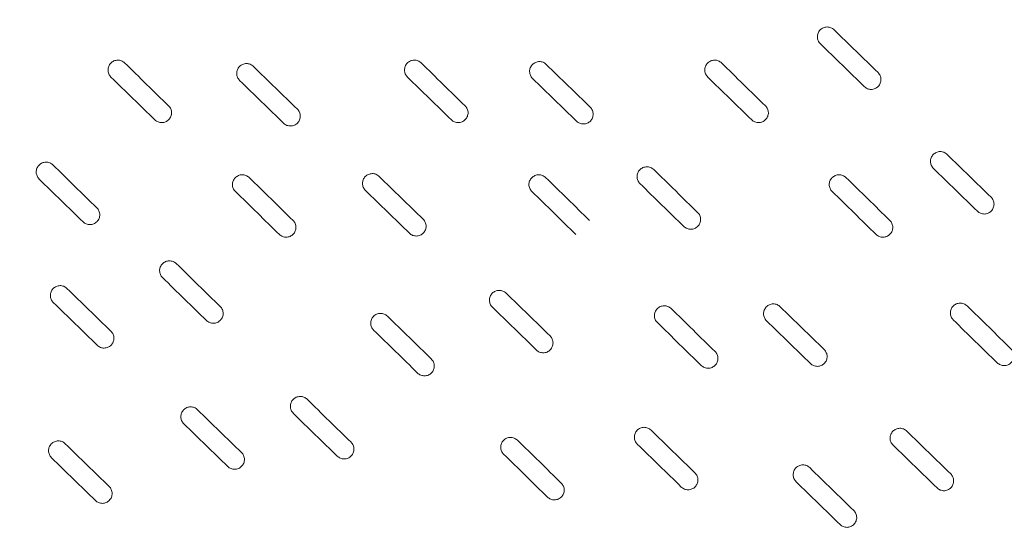
# Model space of a CAD drawing. Units: millimetres. Extents: x -12710 to 137681, y -41593 to 37027.
# Drawn here: x 101211 to 102421, y 20710 to 21335 of the extents above; entities that cross this region are included whole.
import ezdxf

# ---------------------------------------------------------------- set-up
doc = ezdxf.new("R2010")
doc.units = ezdxf.units.MM

msp = doc.modelspace()

# ---------------------------------------------------------------- linework, layer by layer
for radius in [3117.3, 2882.7, 2748.6, 2678.3]:
    msp.add_circle((102665.3, 22917.7), radius)
at = {"color": 7, "linetype": 'Continuous', "lineweight": 15}
for points in [[(102211.8, 21322.7), (102211.3, 21323.3), (102210.7, 21323.8), (102209.3, 21324.7), (102208.6, 21325), (102207.2, 21325.6), (102206.4, 21325.8), (102204.9, 21326.1), (102204.1, 21326.2), (102202.5, 21326.2), (102201.7, 21326.1), (102200.1, 21325.7), (102199.4, 21325.5), (102197.9, 21324.9), (102197.2, 21324.5), (102195.9, 21323.6), (102195.3, 21323.1), (102194.2, 21322), (102193.7, 21321.3), (102192.9, 21320), (102192.5, 21319.3), (102191.9, 21317.9), (102191.7, 21317.1), (102191.4, 21315.5), (102191.3, 21314.8), (102191.4, 21313.2), (102191.5, 21312.4), (102191.8, 21310.8), (102192, 21310.1), (102192.6, 21308.6), (102193, 21307.9), (102193.9, 21306.6), (102194.4, 21306), (102195, 21305.5)], [(101339.7, 21281.9), (101339.2, 21282.5), (101338.5, 21283), (101337.2, 21283.8), (101336.5, 21284.2), (101335, 21284.8), (101334.3, 21285), (101332.7, 21285.3), (101331.9, 21285.4), (101330.4, 21285.3), (101329.6, 21285.2), (101328, 21284.9), (101327.3, 21284.7), (101325.8, 21284.1), (101325.1, 21283.7), (101323.8, 21282.8), (101323.2, 21282.3), (101322.1, 21281.1), (101321.6, 21280.5), (101320.8, 21279.2), (101320.4, 21278.5), (101319.8, 21277), (101319.6, 21276.3), (101319.3, 21274.7), (101319.2, 21273.9), (101319.3, 21272.3), (101319.3, 21271.6), (101319.7, 21270), (101319.9, 21269.3), (101320.5, 21267.8), (101320.9, 21267.1), (101321.8, 21265.8), (101322.3, 21265.2), (101322.9, 21264.6)], [(101498, 21277.7), (101497.4, 21278.3), (101496.8, 21278.8), (101495.5, 21279.6), (101494.8, 21280), (101493.3, 21280.6), (101492.5, 21280.8), (101491, 21281.1), (101490.2, 21281.2), (101488.6, 21281.1), (101487.8, 21281.1), (101486.3, 21280.7), (101485.5, 21280.5), (101484.1, 21279.9), (101483.4, 21279.5), (101482.1, 21278.6), (101481.5, 21278.1), (101480.4, 21277), (101479.9, 21276.3), (101479, 21275), (101478.7, 21274.3), (101478.1, 21272.8), (101477.8, 21272.1), (101477.6, 21270.5), (101477.5, 21269.7), (101477.5, 21268.1), (101477.6, 21267.4), (101477.9, 21265.8), (101478.2, 21265.1), (101478.8, 21263.6), (101479.2, 21262.9), (101480.1, 21261.6), (101480.6, 21261), (101481.1, 21260.4)], [(101704.2, 21281.9), (101703.7, 21282.5), (101703, 21283), (101701.7, 21283.8), (101701, 21284.2), (101699.5, 21284.8), (101698.8, 21285), (101697.2, 21285.3), (101696.4, 21285.4), (101694.9, 21285.3), (101694.1, 21285.2), (101692.5, 21284.9), (101691.8, 21284.7), (101690.3, 21284.1), (101689.6, 21283.7), (101688.3, 21282.8), (101687.7, 21282.3), (101686.6, 21281.1), (101686.1, 21280.5), (101685.3, 21279.2), (101684.9, 21278.5), (101684.3, 21277), (101684.1, 21276.3), (101683.8, 21274.7), (101683.7, 21273.9), (101683.7, 21272.3), (101683.8, 21271.6), (101684.2, 21270), (101684.4, 21269.3), (101685, 21267.8), (101685.4, 21267.1), (101686.3, 21265.8), (101686.8, 21265.2), (101687.4, 21264.6)], [(101858, 21280.2), (101857.5, 21280.7), (101856.9, 21281.2), (101855.5, 21282.1), (101854.8, 21282.5), (101853.4, 21283.1), (101852.6, 21283.3), (101851.1, 21283.6), (101850.3, 21283.6), (101848.7, 21283.6), (101847.9, 21283.5), (101846.3, 21283.2), (101845.6, 21283), (101844.1, 21282.3), (101843.4, 21281.9), (101842.1, 21281), (101841.5, 21280.5), (101840.4, 21279.4), (101839.9, 21278.8), (101839.1, 21277.5), (101838.7, 21276.8), (101838.1, 21275.3), (101837.9, 21274.5), (101837.6, 21273), (101837.5, 21272.2), (101837.6, 21270.6), (101837.7, 21269.8), (101838, 21268.3), (101838.2, 21267.5), (101838.8, 21266.1), (101839.2, 21265.4), (101840.1, 21264.1), (101840.6, 21263.5), (101841.2, 21262.9)], [(102073.4, 21281.9), (102072.8, 21282.5), (102072.2, 21283), (102070.9, 21283.8), (102070.2, 21284.2), (102068.7, 21284.8), (102068, 21285), (102066.4, 21285.3), (102065.6, 21285.4), (102064, 21285.3), (102063.2, 21285.2), (102061.7, 21284.9), (102060.9, 21284.7), (102059.5, 21284.1), (102058.8, 21283.7), (102057.5, 21282.8), (102056.9, 21282.3), (102055.8, 21281.1), (102055.3, 21280.5), (102054.4, 21279.2), (102054.1, 21278.5), (102053.5, 21277), (102053.3, 21276.3), (102053, 21274.7), (102052.9, 21273.9), (102052.9, 21272.3), (102053, 21271.6), (102053.3, 21270), (102053.6, 21269.3), (102054.2, 21267.8), (102054.6, 21267.1), (102055.5, 21265.8), (102056, 21265.2), (102056.5, 21264.6)], [(102249, 21252.8), (102249.6, 21252.3), (102250.2, 21251.8), (102251.5, 21250.9), (102252.2, 21250.5), (102253.7, 21250), (102254.4, 21249.7), (102256, 21249.5), (102256.8, 21249.4), (102258.4, 21249.4), (102259.2, 21249.5), (102260.7, 21249.8), (102261.5, 21250.1), (102262.9, 21250.7), (102263.6, 21251.1), (102264.9, 21252), (102265.5, 21252.5), (102266.6, 21253.6), (102267.1, 21254.2), (102268, 21255.5), (102268.3, 21256.2), (102268.9, 21257.7), (102269.1, 21258.5), (102269.4, 21260), (102269.5, 21260.8), (102269.5, 21262.4), (102269.4, 21263.2), (102269.1, 21264.7), (102268.8, 21265.5), (102268.2, 21266.9), (102267.8, 21267.6), (102266.9, 21268.9), (102266.4, 21269.5), (102265.9, 21270.1)], [(101376.9, 21212), (101377.5, 21211.4), (101378.1, 21210.9), (101379.4, 21210.1), (101380.1, 21209.7), (101381.6, 21209.1), (101382.3, 21208.9), (101383.9, 21208.6), (101384.7, 21208.6), (101386.3, 21208.6), (101387, 21208.7), (101388.6, 21209), (101389.4, 21209.2), (101390.8, 21209.9), (101391.5, 21210.2), (101392.8, 21211.1), (101393.4, 21211.6), (101394.5, 21212.8), (101395, 21213.4), (101395.9, 21214.7), (101396.2, 21215.4), (101396.8, 21216.9), (101397, 21217.7), (101397.3, 21219.2), (101397.4, 21220), (101397.4, 21221.6), (101397.3, 21222.4), (101397, 21223.9), (101396.7, 21224.7), (101396.1, 21226.1), (101395.7, 21226.8), (101394.8, 21228.1), (101394.3, 21228.7), (101393.7, 21229.3)], [(101535.1, 21207.8), (101535.7, 21207.2), (101536.3, 21206.8), (101537.7, 21205.9), (101538.4, 21205.5), (101539.8, 21204.9), (101540.6, 21204.7), (101542.1, 21204.4), (101542.9, 21204.4), (101544.5, 21204.4), (101545.3, 21204.5), (101546.8, 21204.8), (101547.6, 21205), (101549.1, 21205.7), (101549.7, 21206), (101551.1, 21206.9), (101551.7, 21207.5), (101552.8, 21208.6), (101553.3, 21209.2), (101554.1, 21210.5), (101554.5, 21211.2), (101555.1, 21212.7), (101555.3, 21213.5), (101555.6, 21215), (101555.6, 21215.8), (101555.6, 21217.4), (101555.5, 21218.2), (101555.2, 21219.7), (101555, 21220.5), (101554.3, 21221.9), (101554, 21222.6), (101553.1, 21223.9), (101552.6, 21224.5), (101552, 21225.1)], [(101741.4, 21212), (101742, 21211.4), (101742.6, 21210.9), (101743.9, 21210.1), (101744.6, 21209.7), (101746.1, 21209.1), (101746.8, 21208.9), (101748.4, 21208.6), (101749.2, 21208.6), (101750.8, 21208.6), (101751.5, 21208.7), (101753.1, 21209), (101753.8, 21209.2), (101755.3, 21209.9), (101756, 21210.2), (101757.3, 21211.1), (101757.9, 21211.6), (101759, 21212.8), (101759.5, 21213.4), (101760.4, 21214.7), (101760.7, 21215.4), (101761.3, 21216.9), (101761.5, 21217.7), (101761.8, 21219.2), (101761.9, 21220), (101761.9, 21221.6), (101761.8, 21222.4), (101761.5, 21223.9), (101761.2, 21224.7), (101760.6, 21226.1), (101760.2, 21226.8), (101759.3, 21228.1), (101758.8, 21228.7), (101758.2, 21229.3)], [(101895.2, 21210.3), (101895.8, 21209.7), (101896.4, 21209.2), (101897.7, 21208.4), (101898.4, 21208), (101899.9, 21207.4), (101900.6, 21207.2), (101902.2, 21206.9), (101903, 21206.8), (101904.6, 21206.9), (101905.4, 21206.9), (101906.9, 21207.3), (101907.7, 21207.5), (101909.1, 21208.1), (101909.8, 21208.5), (101911.1, 21209.4), (101911.7, 21209.9), (101912.8, 21211), (101913.3, 21211.7), (101914.2, 21213), (101914.5, 21213.7), (101915.1, 21215.2), (101915.3, 21215.9), (101915.6, 21217.5), (101915.7, 21218.3), (101915.7, 21219.8), (101915.6, 21220.6), (101915.3, 21222.2), (101915, 21222.9), (101914.4, 21224.4), (101914, 21225.1), (101913.1, 21226.4), (101912.6, 21227), (101912.1, 21227.5)], [(102110.6, 21212), (102111.1, 21211.4), (102111.7, 21210.9), (102113.1, 21210.1), (102113.8, 21209.7), (102115.2, 21209.1), (102116, 21208.9), (102117.5, 21208.6), (102118.3, 21208.6), (102119.9, 21208.6), (102120.7, 21208.7), (102122.3, 21209), (102123, 21209.2), (102124.5, 21209.9), (102125.2, 21210.2), (102126.5, 21211.1), (102127.1, 21211.6), (102128.2, 21212.8), (102128.7, 21213.4), (102129.5, 21214.7), (102129.9, 21215.4), (102130.5, 21216.9), (102130.7, 21217.7), (102131, 21219.2), (102131.1, 21220), (102131, 21221.6), (102130.9, 21222.4), (102130.6, 21223.9), (102130.4, 21224.7), (102129.8, 21226.1), (102129.4, 21226.8), (102128.5, 21228.1), (102128, 21228.7), (102127.4, 21229.3)], [(102350.8, 21169.5), (102350.3, 21170), (102349.7, 21170.5), (102348.3, 21171.4), (102347.6, 21171.7), (102346.2, 21172.3), (102345.4, 21172.5), (102343.8, 21172.8), (102343, 21172.9), (102341.5, 21172.9), (102340.7, 21172.8), (102339.1, 21172.5), (102338.4, 21172.2), (102336.9, 21171.6), (102336.2, 21171.2), (102334.9, 21170.3), (102334.3, 21169.8), (102333.2, 21168.7), (102332.7, 21168.1), (102331.9, 21166.7), (102331.5, 21166), (102330.9, 21164.6), (102330.7, 21163.8), (102330.4, 21162.3), (102330.3, 21161.5), (102330.4, 21159.9), (102330.4, 21159.1), (102330.8, 21157.6), (102331, 21156.8), (102331.6, 21155.3), (102332, 21154.7), (102332.9, 21153.4), (102333.4, 21152.7), (102334, 21152.2)], [(101251.5, 21156.5), (101250.9, 21157), (101250.3, 21157.5), (101249, 21158.4), (101248.3, 21158.8), (101246.8, 21159.3), (101246, 21159.6), (101244.5, 21159.8), (101243.7, 21159.9), (101242.1, 21159.9), (101241.3, 21159.8), (101239.8, 21159.5), (101239, 21159.2), (101237.6, 21158.6), (101236.9, 21158.2), (101235.6, 21157.3), (101235, 21156.8), (101233.9, 21155.7), (101233.4, 21155.1), (101232.5, 21153.8), (101232.2, 21153.1), (101231.6, 21151.6), (101231.3, 21150.8), (101231.1, 21149.3), (101231, 21148.5), (101231, 21146.9), (101231.1, 21146.1), (101231.4, 21144.6), (101231.7, 21143.8), (101232.3, 21142.4), (101232.7, 21141.7), (101233.6, 21140.4), (101234.1, 21139.8), (101234.6, 21139.2)], [(101990.1, 21150.8), (101989.5, 21151.3), (101988.9, 21151.8), (101987.6, 21152.7), (101986.9, 21153), (101985.4, 21153.6), (101984.6, 21153.9), (101983.1, 21154.1), (101982.3, 21154.2), (101980.7, 21154.2), (101979.9, 21154.1), (101978.4, 21153.8), (101977.6, 21153.5), (101976.2, 21152.9), (101975.5, 21152.5), (101974.2, 21151.6), (101973.6, 21151.1), (101972.5, 21150), (101972, 21149.4), (101971.1, 21148), (101970.7, 21147.3), (101970.2, 21145.9), (101969.9, 21145.1), (101969.6, 21143.6), (101969.6, 21142.8), (101969.6, 21141.2), (101969.7, 21140.4), (101970, 21138.9), (101970.3, 21138.1), (101970.9, 21136.7), (101971.3, 21136), (101972.1, 21134.7), (101972.7, 21134), (101973.2, 21133.5)], [(101492.7, 21141), (101492.1, 21141.5), (101491.5, 21142), (101490.2, 21142.9), (101489.5, 21143.3), (101488, 21143.8), (101487.3, 21144.1), (101485.7, 21144.4), (101484.9, 21144.4), (101483.3, 21144.4), (101482.5, 21144.3), (101481, 21144), (101480.2, 21143.7), (101478.8, 21143.1), (101478.1, 21142.7), (101476.8, 21141.8), (101476.2, 21141.3), (101475.1, 21140.2), (101474.6, 21139.6), (101473.7, 21138.3), (101473.4, 21137.6), (101472.8, 21136.1), (101472.6, 21135.3), (101472.3, 21133.8), (101472.2, 21133), (101472.2, 21131.4), (101472.3, 21130.6), (101472.6, 21129.1), (101472.9, 21128.3), (101473.5, 21126.9), (101473.9, 21126.2), (101474.8, 21124.9), (101475.3, 21124.3), (101475.9, 21123.7)], [(101652.6, 21142.4), (101652.1, 21143), (101651.4, 21143.5), (101650.1, 21144.3), (101649.4, 21144.7), (101648, 21145.3), (101647.2, 21145.5), (101645.6, 21145.8), (101644.8, 21145.8), (101643.3, 21145.8), (101642.5, 21145.7), (101640.9, 21145.4), (101640.2, 21145.2), (101638.7, 21144.5), (101638, 21144.2), (101636.7, 21143.3), (101636.1, 21142.8), (101635, 21141.6), (101634.5, 21141), (101633.7, 21139.7), (101633.3, 21139), (101632.7, 21137.5), (101632.5, 21136.8), (101632.2, 21135.2), (101632.1, 21134.4), (101632.2, 21132.8), (101632.2, 21132), (101632.6, 21130.5), (101632.8, 21129.7), (101633.4, 21128.3), (101633.8, 21127.6), (101634.7, 21126.3), (101635.2, 21125.7), (101635.8, 21125.1)], [(101857.2, 21141), (101856.6, 21141.5), (101856, 21142), (101854.7, 21142.9), (101854, 21143.3), (101852.5, 21143.8), (101851.8, 21144.1), (101850.2, 21144.4), (101849.4, 21144.4), (101847.8, 21144.4), (101847, 21144.3), (101845.5, 21144), (101844.7, 21143.7), (101843.3, 21143.1), (101842.6, 21142.7), (101841.3, 21141.8), (101840.7, 21141.3), (101839.6, 21140.2), (101839.1, 21139.6), (101838.2, 21138.3), (101837.9, 21137.6), (101837.3, 21136.1), (101837, 21135.3), (101836.8, 21133.8), (101836.7, 21133), (101836.7, 21131.4), (101836.8, 21130.6), (101837.1, 21129.1), (101837.4, 21128.3), (101838, 21126.9), (101838.4, 21126.2), (101839.3, 21124.9), (101839.8, 21124.3), (101840.3, 21123.7)], [(102226.4, 21141), (102225.8, 21141.5), (102225.2, 21142), (102223.9, 21142.9), (102223.1, 21143.3), (102221.7, 21143.8), (102220.9, 21144.1), (102219.4, 21144.4), (102218.6, 21144.4), (102217, 21144.4), (102216.2, 21144.3), (102214.7, 21144), (102213.9, 21143.7), (102212.5, 21143.1), (102211.8, 21142.7), (102210.4, 21141.8), (102209.8, 21141.3), (102208.7, 21140.2), (102208.2, 21139.6), (102207.4, 21138.3), (102207, 21137.6), (102206.4, 21136.1), (102206.2, 21135.3), (102205.9, 21133.8), (102205.9, 21133), (102205.9, 21131.4), (102206, 21130.6), (102206.3, 21129.1), (102206.5, 21128.3), (102207.2, 21126.9), (102207.5, 21126.2), (102208.4, 21124.9), (102208.9, 21124.3), (102209.5, 21123.7)], [(102388, 21099.5), (102388.6, 21099), (102389.2, 21098.5), (102390.5, 21097.6), (102391.2, 21097.3), (102392.7, 21096.7), (102393.4, 21096.5), (102395, 21096.2), (102395.8, 21096.1), (102397.4, 21096.1), (102398.2, 21096.2), (102399.7, 21096.5), (102400.5, 21096.8), (102401.9, 21097.4), (102402.6, 21097.8), (102403.9, 21098.7), (102404.5, 21099.2), (102405.6, 21100.3), (102406.1, 21100.9), (102407, 21102.3), (102407.3, 21103), (102407.9, 21104.4), (102408.1, 21105.2), (102408.4, 21106.7), (102408.5, 21107.5), (102408.5, 21109.1), (102408.4, 21109.9), (102408.1, 21111.4), (102407.8, 21112.2), (102407.2, 21113.7), (102406.8, 21114.4), (102405.9, 21115.7), (102405.4, 21116.3), (102404.8, 21116.8)], [(101288.6, 21086.6), (101289.2, 21086), (101289.8, 21085.5), (101291.2, 21084.6), (101291.9, 21084.3), (101293.3, 21083.7), (101294.1, 21083.5), (101295.6, 21083.2), (101296.4, 21083.1), (101298, 21083.1), (101298.8, 21083.2), (101300.3, 21083.6), (101301.1, 21083.8), (101302.5, 21084.4), (101303.2, 21084.8), (101304.6, 21085.7), (101305.2, 21086.2), (101306.3, 21087.3), (101306.8, 21088), (101307.6, 21089.3), (101308, 21090), (101308.6, 21091.4), (101308.8, 21092.2), (101309.1, 21093.8), (101309.1, 21094.5), (101309.1, 21096.1), (101309, 21096.9), (101308.7, 21098.5), (101308.5, 21099.2), (101307.8, 21100.7), (101307.5, 21101.4), (101306.6, 21102.7), (101306.1, 21103.3), (101305.5, 21103.8)], [(102027.2, 21080.8), (102027.8, 21080.3), (102028.4, 21079.8), (102029.7, 21078.9), (102030.5, 21078.6), (102031.9, 21078), (102032.7, 21077.8), (102034.2, 21077.5), (102035, 21077.4), (102036.6, 21077.4), (102037.4, 21077.5), (102038.9, 21077.8), (102039.7, 21078.1), (102041.1, 21078.7), (102041.8, 21079.1), (102043.1, 21080), (102043.8, 21080.5), (102044.8, 21081.6), (102045.4, 21082.3), (102046.2, 21083.6), (102046.6, 21084.3), (102047.2, 21085.7), (102047.4, 21086.5), (102047.7, 21088.1), (102047.7, 21088.8), (102047.7, 21090.4), (102047.6, 21091.2), (102047.3, 21092.8), (102047.1, 21093.5), (102046.4, 21095), (102046.1, 21095.7), (102045.2, 21097), (102044.7, 21097.6), (102044.1, 21098.1)], [(101529.9, 21071.1), (101530.4, 21070.5), (101531, 21070), (101532.4, 21069.2), (101533.1, 21068.8), (101534.5, 21068.2), (101535.3, 21068), (101536.9, 21067.7), (101537.7, 21067.6), (101539.2, 21067.6), (101540, 21067.7), (101541.6, 21068.1), (101542.3, 21068.3), (101543.8, 21068.9), (101544.5, 21069.3), (101545.8, 21070.2), (101546.4, 21070.7), (101547.5, 21071.8), (101548, 21072.5), (101548.8, 21073.8), (101549.2, 21074.5), (101549.8, 21076), (101550, 21076.7), (101550.3, 21078.3), (101550.4, 21079.1), (101550.3, 21080.6), (101550.2, 21081.4), (101549.9, 21083), (101549.7, 21083.7), (101549.1, 21085.2), (101548.7, 21085.9), (101547.8, 21087.2), (101547.3, 21087.8), (101546.7, 21088.3)], [(101689.8, 21072.5), (101690.4, 21071.9), (101691, 21071.4), (101692.3, 21070.6), (101693, 21070.2), (101694.5, 21069.6), (101695.2, 21069.4), (101696.8, 21069.1), (101697.6, 21069.1), (101699.2, 21069.1), (101699.9, 21069.2), (101701.5, 21069.5), (101702.3, 21069.7), (101703.7, 21070.3), (101704.4, 21070.7), (101705.7, 21071.6), (101706.3, 21072.1), (101707.4, 21073.3), (101707.9, 21073.9), (101708.8, 21075.2), (101709.1, 21075.9), (101709.7, 21077.4), (101709.9, 21078.1), (101710.2, 21079.7), (101710.3, 21080.5), (101710.3, 21082.1), (101710.2, 21082.9), (101709.9, 21084.4), (101709.6, 21085.2), (101709, 21086.6), (101708.6, 21087.3), (101707.7, 21088.6), (101707.2, 21089.2), (101706.6, 21089.8)], [(102263.5, 21071.1), (102264.1, 21070.5), (102264.7, 21070), (102266, 21069.2), (102266.7, 21068.8), (102268.2, 21068.2), (102269, 21068), (102270.5, 21067.7), (102271.3, 21067.6), (102272.9, 21067.6), (102273.7, 21067.7), (102275.2, 21068.1), (102276, 21068.3), (102277.4, 21068.9), (102278.1, 21069.3), (102279.4, 21070.2), (102280, 21070.7), (102281.1, 21071.8), (102281.6, 21072.5), (102282.5, 21073.8), (102282.9, 21074.5), (102283.4, 21076), (102283.7, 21076.7), (102283.9, 21078.3), (102284, 21079.1), (102284, 21080.6), (102283.9, 21081.4), (102283.6, 21083), (102283.3, 21083.7), (102282.7, 21085.2), (102282.3, 21085.9), (102281.5, 21087.2), (102280.9, 21087.8), (102280.4, 21088.3)], [(101403.2, 21035.1), (101402.6, 21035.7), (101402, 21036.2), (101400.7, 21037), (101399.9, 21037.4), (101398.5, 21038), (101397.7, 21038.2), (101396.2, 21038.5), (101395.4, 21038.6), (101393.8, 21038.5), (101393, 21038.5), (101391.5, 21038.1), (101390.7, 21037.9), (101389.3, 21037.3), (101388.6, 21036.9), (101387.3, 21036), (101386.7, 21035.5), (101385.6, 21034.4), (101385.1, 21033.7), (101384.2, 21032.4), (101383.8, 21031.7), (101383.2, 21030.2), (101383, 21029.5), (101382.7, 21027.9), (101382.7, 21027.1), (101382.7, 21025.6), (101382.8, 21024.8), (101383.1, 21023.2), (101383.3, 21022.5), (101384, 21021), (101384.3, 21020.3), (101385.2, 21019), (101385.7, 21018.4), (101386.3, 21017.9)], [(101268.8, 21004.6), (101268.3, 21005.2), (101267.6, 21005.7), (101266.3, 21006.5), (101265.6, 21006.9), (101264.1, 21007.5), (101263.4, 21007.7), (101261.8, 21008), (101261, 21008.1), (101259.5, 21008), (101258.7, 21008), (101257.1, 21007.6), (101256.4, 21007.4), (101254.9, 21006.8), (101254.2, 21006.4), (101252.9, 21005.5), (101252.3, 21005), (101251.2, 21003.9), (101250.7, 21003.2), (101249.9, 21001.9), (101249.5, 21001.2), (101248.9, 20999.7), (101248.7, 20999), (101248.4, 20997.4), (101248.3, 20996.6), (101248.4, 20995), (101248.4, 20994.3), (101248.8, 20992.7), (101249, 20992), (101249.6, 20990.5), (101250, 20989.8), (101250.9, 20988.5), (101251.4, 20987.9), (101252, 20987.3)], [(101808.7, 20998.8), (101808.1, 20999.4), (101807.5, 20999.9), (101806.2, 21000.7), (101805.5, 21001.1), (101804, 21001.7), (101803.2, 21001.9), (101801.7, 21002.2), (101800.9, 21002.2), (101799.3, 21002.2), (101798.5, 21002.1), (101797, 21001.8), (101796.2, 21001.6), (101794.8, 21000.9), (101794.1, 21000.6), (101792.8, 20999.7), (101792.2, 20999.2), (101791.1, 20998), (101790.6, 20997.4), (101789.7, 20996.1), (101789.3, 20995.4), (101788.7, 20993.9), (101788.5, 20993.1), (101788.2, 20991.6), (101788.2, 20990.8), (101788.2, 20989.2), (101788.3, 20988.4), (101788.6, 20986.9), (101788.8, 20986.1), (101789.5, 20984.7), (101789.8, 20984), (101790.7, 20982.7), (101791.2, 20982.1), (101791.8, 20981.5)], [(101440.3, 20965.2), (101440.9, 20964.7), (101441.5, 20964.2), (101442.8, 20963.3), (101443.5, 20962.9), (101445, 20962.3), (101445.8, 20962.1), (101447.3, 20961.8), (101448.1, 20961.8), (101449.7, 20961.8), (101450.5, 20961.9), (101452, 20962.2), (101452.8, 20962.4), (101454.2, 20963.1), (101454.9, 20963.5), (101456.2, 20964.4), (101456.8, 20964.9), (101457.9, 20966), (101458.4, 20966.6), (101459.3, 20967.9), (101459.7, 20968.6), (101460.2, 20970.1), (101460.5, 20970.9), (101460.8, 20972.4), (101460.8, 20973.2), (101460.8, 20974.8), (101460.7, 20975.6), (101460.4, 20977.1), (101460.2, 20977.9), (101459.5, 20979.3), (101459.1, 20980), (101458.3, 20981.3), (101457.7, 20981.9), (101457.2, 20982.5)], [(102011.5, 20979.8), (102010.9, 20980.4), (102010.3, 20980.9), (102009, 20981.8), (102008.3, 20982.1), (102006.8, 20982.7), (102006, 20982.9), (102004.5, 20983.2), (102003.7, 20983.3), (102002.1, 20983.3), (102001.3, 20983.2), (101999.8, 20982.8), (101999, 20982.6), (101997.6, 20982), (101996.9, 20981.6), (101995.6, 20980.7), (101995, 20980.2), (101993.9, 20979.1), (101993.4, 20978.4), (101992.5, 20977.1), (101992.1, 20976.4), (101991.5, 20975), (101991.3, 20974.2), (101991, 20972.6), (101991, 20971.9), (101991, 20970.3), (101991.1, 20969.5), (101991.4, 20967.9), (101991.6, 20967.2), (101992.3, 20965.7), (101992.6, 20965), (101993.5, 20963.7), (101994.1, 20963.1), (101994.6, 20962.6)], [(102145.6, 20982.1), (102145.1, 20982.7), (102144.5, 20983.2), (102143.1, 20984), (102142.4, 20984.4), (102141, 20985), (102140.2, 20985.2), (102138.7, 20985.5), (102137.9, 20985.6), (102136.3, 20985.6), (102135.5, 20985.5), (102133.9, 20985.1), (102133.2, 20984.9), (102131.7, 20984.3), (102131, 20983.9), (102129.7, 20983), (102129.1, 20982.5), (102128, 20981.4), (102127.5, 20980.7), (102126.7, 20979.4), (102126.3, 20978.7), (102125.7, 20977.2), (102125.5, 20976.5), (102125.2, 20974.9), (102125.1, 20974.1), (102125.2, 20972.6), (102125.3, 20971.8), (102125.6, 20970.2), (102125.8, 20969.5), (102126.4, 20968), (102126.8, 20967.3), (102127.7, 20966), (102128.2, 20965.4), (102128.8, 20964.9)], [(102375.3, 20983.1), (102374.7, 20983.7), (102374.1, 20984.2), (102372.8, 20985), (102372.1, 20985.4), (102370.6, 20986), (102369.8, 20986.2), (102368.3, 20986.5), (102367.5, 20986.5), (102365.9, 20986.5), (102365.1, 20986.4), (102363.6, 20986.1), (102362.8, 20985.9), (102361.4, 20985.2), (102360.7, 20984.9), (102359.4, 20984), (102358.8, 20983.5), (102357.7, 20982.3), (102357.2, 20981.7), (102356.3, 20980.4), (102356, 20979.7), (102355.4, 20978.2), (102355.1, 20977.4), (102354.9, 20975.9), (102354.8, 20975.1), (102354.8, 20973.5), (102354.9, 20972.7), (102355.2, 20971.2), (102355.5, 20970.4), (102356.1, 20969), (102356.5, 20968.3), (102357.4, 20967), (102357.9, 20966.4), (102358.4, 20965.8)], [(101662.7, 20970.5), (101662.1, 20971.1), (101661.5, 20971.6), (101660.2, 20972.4), (101659.5, 20972.8), (101658, 20973.4), (101657.3, 20973.6), (101655.7, 20973.9), (101654.9, 20973.9), (101653.3, 20973.9), (101652.5, 20973.8), (101651, 20973.5), (101650.2, 20973.3), (101648.8, 20972.6), (101648.1, 20972.3), (101646.8, 20971.4), (101646.2, 20970.9), (101645.1, 20969.7), (101644.6, 20969.1), (101643.7, 20967.8), (101643.4, 20967.1), (101642.8, 20965.6), (101642.6, 20964.9), (101642.3, 20963.3), (101642.2, 20962.5), (101642.2, 20960.9), (101642.3, 20960.1), (101642.6, 20958.6), (101642.9, 20957.8), (101643.5, 20956.4), (101643.9, 20955.7), (101644.8, 20954.4), (101645.3, 20953.8), (101645.8, 20953.2)], [(101306, 20934.7), (101306.6, 20934.1), (101307.2, 20933.7), (101308.5, 20932.8), (101309.2, 20932.4), (101310.7, 20931.8), (101311.4, 20931.6), (101313, 20931.3), (101313.8, 20931.3), (101315.4, 20931.3), (101316.1, 20931.4), (101317.7, 20931.7), (101318.5, 20931.9), (101319.9, 20932.6), (101320.6, 20932.9), (101321.9, 20933.8), (101322.5, 20934.4), (101323.6, 20935.5), (101324.1, 20936.1), (101325, 20937.4), (101325.3, 20938.1), (101325.9, 20939.6), (101326.1, 20940.4), (101326.4, 20941.9), (101326.5, 20942.7), (101326.5, 20944.3), (101326.4, 20945.1), (101326.1, 20946.6), (101325.8, 20947.4), (101325.2, 20948.8), (101324.8, 20949.5), (101323.9, 20950.8), (101323.4, 20951.4), (101322.8, 20952)], [(101845.8, 20928.9), (101846.4, 20928.3), (101847, 20927.8), (101848.3, 20927), (101849, 20926.6), (101850.5, 20926), (101851.3, 20925.8), (101852.8, 20925.5), (101853.6, 20925.4), (101855.2, 20925.5), (101856, 20925.6), (101857.5, 20925.9), (101858.3, 20926.1), (101859.7, 20926.7), (101860.4, 20927.1), (101861.7, 20928), (101862.3, 20928.5), (101863.4, 20929.7), (101863.9, 20930.3), (101864.8, 20931.6), (101865.2, 20932.3), (101865.7, 20933.8), (101866, 20934.5), (101866.3, 20936.1), (101866.3, 20936.9), (101866.3, 20938.5), (101866.2, 20939.2), (101865.9, 20940.8), (101865.7, 20941.6), (101865, 20943), (101864.7, 20943.7), (101863.8, 20945), (101863.2, 20945.6), (101862.7, 20946.2)], [(102182.8, 20912.2), (102183.4, 20911.7), (102184, 20911.2), (102185.3, 20910.3), (102186, 20909.9), (102187.5, 20909.4), (102188.2, 20909.1), (102189.8, 20908.8), (102190.6, 20908.8), (102192.2, 20908.8), (102193, 20908.9), (102194.5, 20909.2), (102195.3, 20909.5), (102196.7, 20910.1), (102197.4, 20910.5), (102198.7, 20911.4), (102199.3, 20911.9), (102200.4, 20913), (102200.9, 20913.6), (102201.8, 20914.9), (102202.1, 20915.6), (102202.7, 20917.1), (102202.9, 20917.9), (102203.2, 20919.4), (102203.3, 20920.2), (102203.3, 20921.8), (102203.2, 20922.6), (102202.9, 20924.1), (102202.6, 20924.9), (102202, 20926.3), (102201.6, 20927), (102200.7, 20928.3), (102200.2, 20928.9), (102199.7, 20929.5)], [(102412.4, 20913.2), (102413, 20912.6), (102413.6, 20912.1), (102415, 20911.3), (102415.7, 20910.9), (102417.1, 20910.3), (102417.9, 20910.1), (102419.4, 20909.8), (102420.2, 20909.7), (102421.8, 20909.8), (102422.6, 20909.8), (102424.1, 20910.2), (102424.9, 20910.4), (102426.4, 20911), (102427, 20911.4), (102428.4, 20912.3), (102429, 20912.8), (102430.1, 20914), (102430.6, 20914.6), (102431.4, 20915.9), (102431.8, 20916.6), (102432.4, 20918.1), (102432.6, 20918.8), (102432.9, 20920.4), (102432.9, 20921.2), (102432.9, 20922.8), (102432.8, 20923.5), (102432.5, 20925.1), (102432.3, 20925.8), (102431.6, 20927.3), (102431.3, 20928), (102430.4, 20929.3), (102429.9, 20929.9), (102429.3, 20930.5)], [(101699.9, 20900.6), (101700.4, 20900), (101701, 20899.5), (101702.4, 20898.7), (101703.1, 20898.3), (101704.5, 20897.7), (101705.3, 20897.5), (101706.8, 20897.2), (101707.6, 20897.2), (101709.2, 20897.2), (101710, 20897.3), (101711.6, 20897.6), (101712.3, 20897.8), (101713.8, 20898.4), (101714.5, 20898.8), (101715.8, 20899.7), (101716.4, 20900.2), (101717.5, 20901.4), (101718, 20902), (101718.8, 20903.3), (101719.2, 20904), (101719.8, 20905.5), (101720, 20906.2), (101720.3, 20907.8), (101720.4, 20908.6), (101720.3, 20910.2), (101720.2, 20911), (101719.9, 20912.5), (101719.7, 20913.3), (101719.1, 20914.7), (101718.7, 20915.4), (101717.8, 20916.7), (101717.3, 20917.3), (101716.7, 20917.9)], [(102048.6, 20909.9), (102049.2, 20909.4), (102049.8, 20908.9), (102051.1, 20908), (102051.8, 20907.6), (102053.3, 20907.1), (102054.1, 20906.8), (102055.6, 20906.6), (102056.4, 20906.5), (102058, 20906.5), (102058.8, 20906.6), (102060.3, 20906.9), (102061.1, 20907.2), (102062.5, 20907.8), (102063.2, 20908.2), (102064.5, 20909.1), (102065.1, 20909.6), (102066.2, 20910.7), (102066.7, 20911.3), (102067.6, 20912.6), (102068, 20913.3), (102068.5, 20914.8), (102068.8, 20915.6), (102069.1, 20917.1), (102069.1, 20917.9), (102069.1, 20919.5), (102069, 20920.3), (102068.7, 20921.8), (102068.5, 20922.6), (102067.8, 20924), (102067.5, 20924.7), (102066.6, 20926), (102066, 20926.6), (102065.5, 20927.2)], [(101563.9, 20868.3), (101563.4, 20868.8), (101562.8, 20869.3), (101561.4, 20870.2), (101560.7, 20870.6), (101559.3, 20871.1), (101558.5, 20871.4), (101557, 20871.7), (101556.2, 20871.7), (101554.6, 20871.7), (101553.8, 20871.6), (101552.2, 20871.3), (101551.5, 20871), (101550, 20870.4), (101549.3, 20870), (101548, 20869.1), (101547.4, 20868.6), (101546.3, 20867.5), (101545.8, 20866.9), (101545, 20865.6), (101544.6, 20864.9), (101544, 20863.4), (101543.8, 20862.6), (101543.5, 20861.1), (101543.4, 20860.3), (101543.5, 20858.7), (101543.6, 20857.9), (101543.9, 20856.4), (101544.1, 20855.6), (101544.7, 20854.2), (101545.1, 20853.5), (101546, 20852.2), (101546.5, 20851.6), (101547.1, 20851)], [(101429.3, 20855.5), (101428.7, 20856.1), (101428.1, 20856.6), (101426.8, 20857.4), (101426.1, 20857.8), (101424.6, 20858.4), (101423.9, 20858.6), (101422.3, 20858.9), (101421.5, 20859), (101419.9, 20858.9), (101419.2, 20858.9), (101417.6, 20858.5), (101416.9, 20858.3), (101415.4, 20857.7), (101414.7, 20857.3), (101413.4, 20856.4), (101412.8, 20855.9), (101411.7, 20854.7), (101411.2, 20854.1), (101410.3, 20852.8), (101410, 20852.1), (101409.4, 20850.6), (101409.2, 20849.9), (101408.9, 20848.3), (101408.8, 20847.5), (101408.8, 20845.9), (101408.9, 20845.2), (101409.2, 20843.6), (101409.5, 20842.9), (101410.1, 20841.4), (101410.5, 20840.7), (101411.4, 20839.4), (101411.9, 20838.8), (101412.5, 20838.2)], [(101986.8, 20830.4), (101986.2, 20830.9), (101985.6, 20831.4), (101984.3, 20832.3), (101983.6, 20832.6), (101982.1, 20833.2), (101981.3, 20833.4), (101979.8, 20833.7), (101979, 20833.8), (101977.4, 20833.8), (101976.6, 20833.7), (101975.1, 20833.3), (101974.3, 20833.1), (101972.9, 20832.5), (101972.2, 20832.1), (101970.9, 20831.2), (101970.3, 20830.7), (101969.2, 20829.6), (101968.7, 20828.9), (101967.8, 20827.6), (101967.5, 20826.9), (101966.9, 20825.5), (101966.6, 20824.7), (101966.4, 20823.1), (101966.3, 20822.4), (101966.3, 20820.8), (101966.4, 20820), (101966.7, 20818.4), (101967, 20817.7), (101967.6, 20816.2), (101968, 20815.5), (101968.9, 20814.2), (101969.4, 20813.6), (101969.9, 20813.1)], [(102301.2, 20829.2), (102300.6, 20829.7), (102300, 20830.2), (102298.7, 20831.1), (102298, 20831.5), (102296.5, 20832), (102295.8, 20832.3), (102294.2, 20832.6), (102293.4, 20832.6), (102291.8, 20832.6), (102291.1, 20832.5), (102289.5, 20832.2), (102288.7, 20831.9), (102287.3, 20831.3), (102286.6, 20830.9), (102285.3, 20830), (102284.7, 20829.5), (102283.6, 20828.4), (102283.1, 20827.8), (102282.2, 20826.5), (102281.9, 20825.8), (102281.3, 20824.3), (102281.1, 20823.5), (102280.8, 20822), (102280.7, 20821.2), (102280.7, 20819.6), (102280.8, 20818.8), (102281.1, 20817.3), (102281.4, 20816.5), (102282, 20815.1), (102282.4, 20814.4), (102283.3, 20813.1), (102283.8, 20812.5), (102284.4, 20811.9)], [(101822.5, 20817.9), (101821.9, 20818.5), (101821.3, 20819), (101819.9, 20819.8), (101819.2, 20820.2), (101817.8, 20820.8), (101817, 20821), (101815.5, 20821.3), (101814.7, 20821.4), (101813.1, 20821.3), (101812.3, 20821.3), (101810.7, 20820.9), (101810, 20820.7), (101808.5, 20820.1), (101807.9, 20819.7), (101806.5, 20818.8), (101805.9, 20818.3), (101804.8, 20817.2), (101804.3, 20816.5), (101803.5, 20815.2), (101803.1, 20814.5), (101802.5, 20813), (101802.3, 20812.3), (101802, 20810.7), (101802, 20809.9), (101802, 20808.4), (101802.1, 20807.6), (101802.4, 20806), (101802.6, 20805.3), (101803.2, 20803.8), (101803.6, 20803.1), (101804.5, 20801.8), (101805, 20801.2), (101805.6, 20800.7)], [(101266.7, 20813.7), (101266.1, 20814.2), (101265.5, 20814.7), (101264.1, 20815.6), (101263.4, 20816), (101262, 20816.5), (101261.2, 20816.8), (101259.7, 20817), (101258.9, 20817.1), (101257.3, 20817.1), (101256.5, 20817), (101255, 20816.7), (101254.2, 20816.4), (101252.7, 20815.8), (101252.1, 20815.4), (101250.7, 20814.5), (101250.1, 20814), (101249, 20812.9), (101248.5, 20812.3), (101247.7, 20811), (101247.3, 20810.3), (101246.7, 20808.8), (101246.5, 20808), (101246.2, 20806.5), (101246.2, 20805.7), (101246.2, 20804.1), (101246.3, 20803.3), (101246.6, 20801.8), (101246.8, 20801), (101247.5, 20799.6), (101247.8, 20798.9), (101248.7, 20797.6), (101249.2, 20797), (101249.8, 20796.4)], [(101601.1, 20798.4), (101601.7, 20797.8), (101602.3, 20797.3), (101603.6, 20796.5), (101604.3, 20796.1), (101605.8, 20795.5), (101606.5, 20795.3), (101608.1, 20795), (101608.9, 20794.9), (101610.5, 20794.9), (101611.3, 20795), (101612.8, 20795.4), (101613.6, 20795.6), (101615, 20796.2), (101615.7, 20796.6), (101617, 20797.5), (101617.6, 20798), (101618.7, 20799.1), (101619.2, 20799.8), (101620.1, 20801.1), (101620.4, 20801.8), (101621, 20803.2), (101621.3, 20804), (101621.5, 20805.6), (101621.6, 20806.3), (101621.6, 20807.9), (101621.5, 20808.7), (101621.2, 20810.3), (101620.9, 20811), (101620.3, 20812.5), (101619.9, 20813.2), (101619, 20814.5), (101618.5, 20815.1), (101618, 20815.6)], [(101466.5, 20785.6), (101467, 20785), (101467.7, 20784.6), (101469, 20783.7), (101469.7, 20783.3), (101471.2, 20782.7), (101471.9, 20782.5), (101473.5, 20782.2), (101474.3, 20782.2), (101475.8, 20782.2), (101476.6, 20782.3), (101478.2, 20782.6), (101478.9, 20782.8), (101480.4, 20783.5), (101481.1, 20783.8), (101482.4, 20784.7), (101483, 20785.3), (101484.1, 20786.4), (101484.6, 20787), (101485.4, 20788.3), (101485.8, 20789), (101486.4, 20790.5), (101486.6, 20791.3), (101486.9, 20792.8), (101487, 20793.6), (101487, 20795.2), (101486.9, 20796), (101486.5, 20797.5), (101486.3, 20798.3), (101485.7, 20799.7), (101485.3, 20800.4), (101484.4, 20801.7), (101483.9, 20802.3), (101483.3, 20802.9)], [(102182, 20784.2), (102181.4, 20784.7), (102180.8, 20785.2), (102179.5, 20786.1), (102178.8, 20786.5), (102177.3, 20787), (102176.6, 20787.3), (102175, 20787.6), (102174.2, 20787.6), (102172.6, 20787.6), (102171.8, 20787.5), (102170.3, 20787.2), (102169.5, 20786.9), (102168.1, 20786.3), (102167.4, 20785.9), (102166.1, 20785), (102165.5, 20784.5), (102164.4, 20783.4), (102163.9, 20782.8), (102163, 20781.5), (102162.7, 20780.8), (102162.1, 20779.3), (102161.9, 20778.5), (102161.6, 20777), (102161.5, 20776.2), (102161.5, 20774.6), (102161.6, 20773.8), (102161.9, 20772.3), (102162.2, 20771.5), (102162.8, 20770.1), (102163.2, 20769.4), (102164.1, 20768.1), (102164.6, 20767.5), (102165.2, 20766.9)], [(102024, 20760.4), (102024.5, 20759.9), (102025.1, 20759.4), (102026.5, 20758.5), (102027.2, 20758.2), (102028.6, 20757.6), (102029.4, 20757.3), (102030.9, 20757.1), (102031.7, 20757), (102033.3, 20757), (102034.1, 20757.1), (102035.7, 20757.4), (102036.4, 20757.7), (102037.9, 20758.3), (102038.6, 20758.7), (102039.9, 20759.6), (102040.5, 20760.1), (102041.6, 20761.2), (102042.1, 20761.8), (102042.9, 20763.2), (102043.3, 20763.8), (102043.9, 20765.3), (102044.1, 20766.1), (102044.4, 20767.6), (102044.4, 20768.4), (102044.4, 20770), (102044.3, 20770.8), (102044, 20772.3), (102043.8, 20773.1), (102043.2, 20774.5), (102042.8, 20775.2), (102041.9, 20776.5), (102041.4, 20777.2), (102040.8, 20777.7)], [(102338.4, 20759.3), (102338.9, 20758.7), (102339.6, 20758.2), (102340.9, 20757.4), (102341.6, 20757), (102343.1, 20756.4), (102343.8, 20756.2), (102345.4, 20755.9), (102346.2, 20755.8), (102347.7, 20755.8), (102348.5, 20755.9), (102350.1, 20756.3), (102350.8, 20756.5), (102352.3, 20757.1), (102353, 20757.5), (102354.3, 20758.4), (102354.9, 20758.9), (102356, 20760), (102356.5, 20760.7), (102357.3, 20762), (102357.7, 20762.7), (102358.3, 20764.2), (102358.5, 20764.9), (102358.8, 20766.5), (102358.9, 20767.3), (102358.8, 20768.8), (102358.8, 20769.6), (102358.4, 20771.2), (102358.2, 20771.9), (102357.6, 20773.4), (102357.2, 20774.1), (102356.3, 20775.4), (102355.8, 20776), (102355.2, 20776.5)], [(101303.8, 20743.8), (101304.4, 20743.2), (101305, 20742.7), (101306.3, 20741.8), (101307, 20741.5), (101308.5, 20740.9), (101309.3, 20740.7), (101310.8, 20740.4), (101311.6, 20740.3), (101313.2, 20740.3), (101314, 20740.4), (101315.5, 20740.8), (101316.3, 20741), (101317.7, 20741.6), (101318.4, 20742), (101319.7, 20742.9), (101320.3, 20743.4), (101321.4, 20744.5), (101321.9, 20745.2), (101322.8, 20746.5), (101323.1, 20747.2), (101323.7, 20748.6), (101324, 20749.4), (101324.2, 20751), (101324.3, 20751.7), (101324.3, 20753.3), (101324.2, 20754.1), (101323.9, 20755.7), (101323.6, 20756.4), (101323, 20757.9), (101322.6, 20758.6), (101321.7, 20759.9), (101321.2, 20760.5), (101320.7, 20761)], [(101859.6, 20748), (101860.2, 20747.5), (101860.8, 20747), (101862.1, 20746.1), (101862.8, 20745.7), (101864.3, 20745.1), (101865.1, 20744.9), (101866.6, 20744.6), (101867.4, 20744.6), (101869, 20744.6), (101869.8, 20744.7), (101871.3, 20745), (101872.1, 20745.2), (101873.5, 20745.9), (101874.2, 20746.3), (101875.5, 20747.2), (101876.1, 20747.7), (101877.2, 20748.8), (101877.7, 20749.4), (101878.6, 20750.7), (101878.9, 20751.4), (101879.5, 20752.9), (101879.8, 20753.7), (101880, 20755.2), (101880.1, 20756), (101880.1, 20757.6), (101880, 20758.4), (101879.7, 20759.9), (101879.4, 20760.7), (101878.8, 20762.1), (101878.4, 20762.8), (101877.5, 20764.1), (101877, 20764.7), (101876.5, 20765.3)], [(102219.2, 20714.3), (102219.7, 20713.7), (102220.3, 20713.2), (102221.7, 20712.4), (102222.4, 20712), (102223.8, 20711.4), (102224.6, 20711.2), (102226.1, 20710.9), (102227, 20710.8), (102228.5, 20710.8), (102229.3, 20710.9), (102230.9, 20711.3), (102231.6, 20711.5), (102233.1, 20712.1), (102233.8, 20712.5), (102235.1, 20713.4), (102235.7, 20713.9), (102236.8, 20715), (102237.3, 20715.7), (102238.1, 20717), (102238.5, 20717.7), (102239.1, 20719.2), (102239.3, 20719.9), (102239.6, 20721.5), (102239.7, 20722.3), (102239.6, 20723.8), (102239.5, 20724.6), (102239.2, 20726.2), (102239, 20726.9), (102238.4, 20728.4), (102238, 20729.1), (102237.1, 20730.4), (102236.6, 20731), (102236, 20731.5)]]:
    msp.add_open_spline(points, degree=3, knots=[0, 0, 0, 0, 0.0625, 0.0625, 0.125, 0.125, 0.1875, 0.1875, 0.25, 0.25, 0.3125, 0.3125, 0.375, 0.375, 0.4375, 0.4375, 0.5, 0.5, 0.5625, 0.5625, 0.625, 0.625, 0.6875, 0.6875, 0.75, 0.75, 0.8125, 0.8125, 0.875, 0.875, 0.9375, 0.9375, 1, 1, 1, 1], dxfattribs=at)
for points in [[(102265.9, 21270.1), (102247.8, 21287.6), (102229.8, 21305.2), (102211.8, 21322.7)], [(102195, 21305.5), (102213, 21287.9), (102231, 21270.4), (102249, 21252.8)], [(101393.7, 21229.3), (101375.7, 21246.8), (101357.7, 21264.4), (101339.7, 21281.9)], [(101758.2, 21229.3), (101740.2, 21246.8), (101722.2, 21264.4), (101704.2, 21281.9)], [(101912.1, 21227.5), (101894.1, 21245.1), (101876, 21262.6), (101858, 21280.2)], [(102127.4, 21229.3), (102109.4, 21246.8), (102091.4, 21264.4), (102073.4, 21281.9)], [(101552, 21225.1), (101534, 21242.6), (101516, 21260.2), (101498, 21277.7)], [(101322.9, 21264.6), (101340.9, 21247.1), (101358.9, 21229.5), (101376.9, 21212)], [(101481.1, 21260.4), (101499.1, 21242.9), (101517.1, 21225.4), (101535.1, 21207.8)], [(101687.4, 21264.6), (101705.4, 21247.1), (101723.4, 21229.5), (101741.4, 21212)], [(101841.2, 21262.9), (101859.2, 21245.4), (101877.2, 21227.8), (101895.2, 21210.3)], [(102056.5, 21264.6), (102074.6, 21247.1), (102092.6, 21229.5), (102110.6, 21212)], [(102404.8, 21116.8), (102386.8, 21134.4), (102368.8, 21151.9), (102350.8, 21169.5)], [(101305.5, 21103.8), (101287.5, 21121.4), (101269.5, 21138.9), (101251.5, 21156.5)], [(102044.1, 21098.1), (102026.1, 21115.7), (102008.1, 21133.2), (101990.1, 21150.8)], [(102334, 21152.2), (102352, 21134.6), (102370, 21117.1), (102388, 21099.5)], [(101234.6, 21139.2), (101252.6, 21121.6), (101270.6, 21104.1), (101288.6, 21086.6)], [(101546.7, 21088.3), (101528.7, 21105.9), (101510.7, 21123.4), (101492.7, 21141)], [(101706.6, 21089.8), (101688.6, 21107.3), (101670.6, 21124.9), (101652.6, 21142.4)], [(101911.2, 21088.3), (101893.2, 21105.9), (101875.2, 21123.4), (101857.2, 21141)], [(102280.4, 21088.3), (102262.4, 21105.9), (102244.4, 21123.4), (102226.4, 21141)], [(101475.9, 21123.7), (101493.9, 21106.2), (101511.9, 21088.6), (101529.9, 21071.1)], [(101635.8, 21125.1), (101653.8, 21107.6), (101671.8, 21090), (101689.8, 21072.5)], [(101840.3, 21123.7), (101858.3, 21106.2), (101876.4, 21088.6), (101894.4, 21071.1)], [(101973.2, 21133.5), (101991.2, 21115.9), (102009.2, 21098.4), (102027.2, 21080.8)], [(102209.5, 21123.7), (102227.5, 21106.2), (102245.5, 21088.6), (102263.5, 21071.1)], [(101457.2, 20982.5), (101439.2, 21000), (101421.2, 21017.6), (101403.2, 21035.1)], [(101386.3, 21017.9), (101404.3, 21000.3), (101422.3, 20982.8), (101440.3, 20965.2)], [(101322.8, 20952), (101304.8, 20969.5), (101286.8, 20987.1), (101268.8, 21004.6)], [(101862.7, 20946.2), (101844.7, 20963.7), (101826.7, 20981.3), (101808.7, 20998.8)], [(101252, 20987.3), (101270, 20969.8), (101288, 20952.2), (101306, 20934.7)], [(101791.8, 20981.5), (101809.8, 20964), (101827.8, 20946.4), (101845.8, 20928.9)], [(102065.5, 20927.2), (102047.5, 20944.7), (102029.5, 20962.3), (102011.5, 20979.8)], [(102199.7, 20929.5), (102181.6, 20947), (102163.6, 20964.6), (102145.6, 20982.1)], [(102429.3, 20930.5), (102411.3, 20948), (102393.3, 20965.6), (102375.3, 20983.1)], [(101716.7, 20917.9), (101698.7, 20935.4), (101680.7, 20953), (101662.7, 20970.5)], [(102128.8, 20964.9), (102146.8, 20947.3), (102164.8, 20929.8), (102182.8, 20912.2)], [(102358.4, 20965.8), (102376.4, 20948.3), (102394.4, 20930.7), (102412.4, 20913.2)], [(101645.8, 20953.2), (101663.8, 20935.7), (101681.9, 20918.1), (101699.9, 20900.6)], [(101994.6, 20962.6), (102012.6, 20945), (102030.6, 20927.5), (102048.6, 20909.9)], [(101618, 20815.6), (101600, 20833.2), (101581.9, 20850.7), (101563.9, 20868.3)], [(101483.3, 20802.9), (101465.3, 20820.4), (101447.3, 20838), (101429.3, 20855.5)], [(101547.1, 20851), (101565.1, 20833.5), (101583.1, 20815.9), (101601.1, 20798.4)], [(101412.5, 20838.2), (101430.5, 20820.7), (101448.5, 20803.1), (101466.5, 20785.6)], [(102040.8, 20777.7), (102022.8, 20795.3), (102004.8, 20812.8), (101986.8, 20830.4)], [(102355.2, 20776.5), (102337.2, 20794.1), (102319.2, 20811.6), (102301.2, 20829.2)], [(101320.7, 20761), (101302.7, 20778.6), (101284.7, 20796.1), (101266.7, 20813.7)], [(101876.5, 20765.3), (101858.5, 20782.8), (101840.5, 20800.4), (101822.5, 20817.9)], [(101969.9, 20813.1), (101987.9, 20795.5), (102005.9, 20778), (102024, 20760.4)], [(102284.4, 20811.9), (102302.4, 20794.4), (102320.4, 20776.8), (102338.4, 20759.3)], [(101249.8, 20796.4), (101267.8, 20778.8), (101285.8, 20761.3), (101303.8, 20743.8)], [(101805.6, 20800.7), (101823.6, 20783.1), (101841.6, 20765.6), (101859.6, 20748)], [(102236, 20731.5), (102218, 20749.1), (102200, 20766.6), (102182, 20784.2)], [(102165.2, 20766.9), (102183.2, 20749.4), (102201.2, 20731.8), (102219.2, 20714.3)]]:
    msp.add_open_spline(points, degree=3, dxfattribs=at)

doc.saveas('drawing.dxf')
